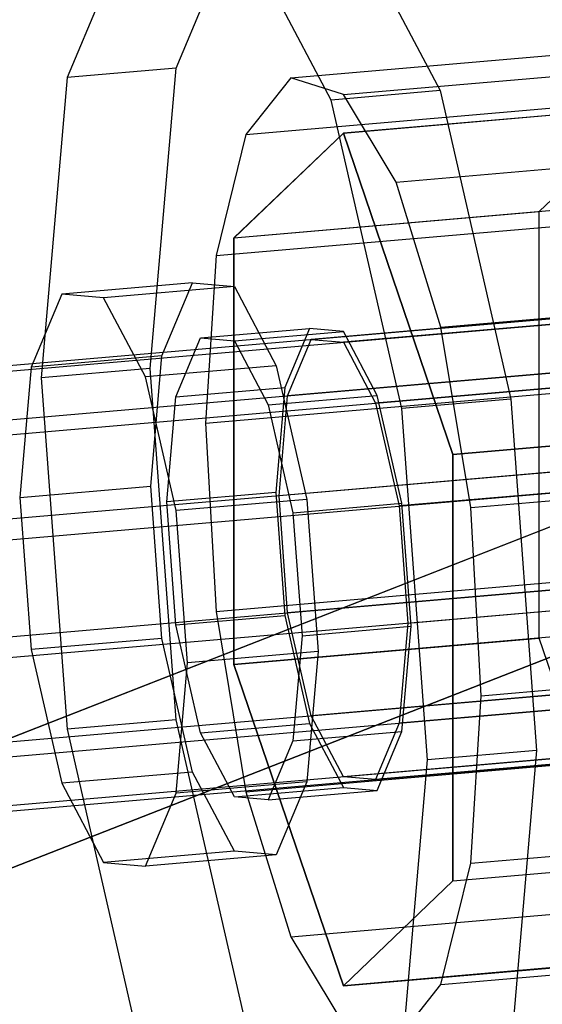
# Model space of a CAD drawing. Extents: x -6375 to 6375, y -2750 to 2750.
# Drawn here: x -2656 to -2644, y 996 to 1017 of the extents above; entities that cross this region are included whole.
import ezdxf

# ---------------------------------------------------------------- set-up
doc = ezdxf.new("R2010")
doc.units = 0

msp = doc.modelspace()

# ---------------------------------------------------------------- linework, layer by layer
at = {"color": 0}
for p, q in [((-2710, 980.357397, 3107.301469), (-2597.90811, 1024.213152, 2963.855756)), ((-2597.90811, 1024.213152, 2963.855756), (-2710, 980.357397, 3107.301469)), ((-2600.149947, 1020.467123, 2965.847555), (-2707.758162, 978.365597, 3103.55544)), ((-2707.758162, 978.365597, 3103.55544), (-2600.149947, 1020.467123, 2965.847555)), ((-2652.434327, 1016.199547, 2759.196582), (-2650.87865, 1019.910579, 2765.837116)), ((-2648.753556, 1019.729464, 2773.303021), (-2646.628462, 1015.704734, 2779.593815)), ((-2653.276195, 1019.703473, 2766.514528), (-2654.831872, 1015.992441, 2759.873995)), ((-2649.026007, 1015.497628, 2780.271227), (-2651.151101, 1019.522359, 2773.980433)), ((-2649.913776, 1015.986569, 2768.052374), (-2639.047882, 1016.925192, 2764.982277)), ((-2648.753556, 1015.617354, 2772.045823), (-2637.887662, 1016.555977, 2768.975726)), ((-2652.434327, 1016.199547, 2759.196582), (-2654.831872, 1015.992441, 2759.873995)), ((-2653.003745, 1009.590738, 2755.160746), (-2652.434327, 1016.199547, 2759.196582)), ((-2654.831872, 1015.992441, 2759.873995), (-2655.401289, 1009.383632, 2755.838159)), ((-2649.913776, 1015.986569, 2768.052374), (-2650.897363, 1014.741776, 2764.190624)), ((-2648.753556, 1015.617354, 2772.045823), (-2649.913776, 1015.986569, 2768.052374)), ((-2650.897363, 1014.741776, 2764.190624), (-2640.031469, 1015.680398, 2761.120527)), ((-2646.628462, 1015.704734, 2779.593815), (-2649.026007, 1015.497628, 2780.271227)), ((-2647.593336, 1013.690339, 2775.563004), (-2648.753556, 1015.617354, 2772.045823)), ((-2639.094983, 1015.602064, 2769.057092), (-2648.753556, 1014.767733, 2771.786067)), ((-2646.628462, 1015.704734, 2779.593815), (-2645.072785, 1008.91481, 2783.023884)), ((-2647.47033, 1008.707704, 2783.701296), (-2649.026007, 1015.497628, 2780.271227)), ((-2648.753556, 1014.770981, 2771.78706), (-2642.040432, 1015.350877, 2769.890305)), ((-2644.448872, 1013.041145, 2760.660035), (-2642.040432, 1015.350877, 2769.890305)), ((-2650.897363, 1014.741776, 2764.190624), (-2651.554575, 1012.072481, 2761.04849)), ((-2648.753556, 1014.770981, 2771.78706), (-2651.161996, 1012.461249, 2762.55679)), ((-2651.161163, 1012.4588, 2762.558991), (-2648.753556, 1014.767733, 2771.786067)), ((-2646.345116, 1007.694625, 2778.147716), (-2648.753556, 1014.770981, 2771.78706)), ((-2648.753556, 1014.767733, 2771.786067), (-2646.34595, 1007.693826, 2778.144522)), ((-2647.593336, 1013.690339, 2775.563004), (-2636.727442, 1014.628962, 2772.492908)), ((-2646.609749, 1010.498895, 2778.06846), (-2647.593336, 1013.690339, 2775.563004)), ((-2641.50259, 1013.293132, 2759.830016), (-2651.161163, 1012.4588, 2762.558991)), ((-2651.554575, 1012.072481, 2761.04849), (-2640.688681, 1013.011104, 2757.978393)), ((-2651.161996, 1012.461249, 2762.55679), (-2644.448872, 1013.041145, 2760.660035)), ((-2644.448872, 1003.655058, 2757.79042), (-2644.448872, 1013.041145, 2760.660035)), ((-2651.161996, 1012.461249, 2762.55679), (-2651.161996, 1003.075161, 2759.687175)), ((-2651.161163, 1003.075961, 2759.690369), (-2651.161163, 1012.4588, 2762.558991)), ((-2651.554575, 1012.072481, 2761.04849), (-2651.785357, 1008.385062, 2759.104333)), ((-2652.071975, 1011.472251, 2768.260048), (-2654.949028, 1011.223724, 2769.072943)), ((-2651.151101, 1011.393768, 2771.495274), (-2654.028154, 1011.145241, 2772.308169)), ((-2652.746102, 1009.864137, 2765.382484), (-2652.071975, 1011.472251, 2768.260048)), ((-2652.071975, 1011.472251, 2768.260048), (-2651.151101, 1011.393768, 2771.495274)), ((-2651.151101, 1011.393768, 2771.495274), (-2650.230227, 1009.649718, 2774.221285)), ((-2646.609749, 1010.498895, 2778.06846), (-2635.743855, 1011.437518, 2774.998363)), ((-2809.138382, 996.433542, 2813.006345), (-2638.433217, 1011.179475, 2764.774571)), ((-2808.430017, 996.37317, 2815.494981), (-2637.724852, 1011.119104, 2767.263206)), ((-2654.949028, 1011.223724, 2769.072943), (-2655.623155, 1009.61561, 2766.195379)), ((-2654.028154, 1011.145241, 2772.308169), (-2654.949028, 1011.223724, 2769.072943)), ((-2653.10728, 1009.401191, 2775.03418), (-2654.028154, 1011.145241, 2772.308169)), ((-2643.228305, 1010.765263, 2766.129396), (-2649.461921, 1010.226788, 2767.890669)), ((-2642.519941, 1010.704892, 2768.618031), (-2648.753556, 1010.166417, 2770.379304)), ((-2651.894884, 1010.261777, 2768.516743), (-2649.497339, 1010.468883, 2767.83933)), ((-2651.151101, 1010.198387, 2771.129809), (-2648.753556, 1010.405493, 2770.452397)), ((-2649.497339, 1010.468883, 2767.83933), (-2650.041826, 1009.170022, 2765.515143)), ((-2648.753556, 1010.405493, 2770.452397), (-2649.497339, 1010.468883, 2767.83933)), ((-2648.009773, 1008.996837, 2772.654175), (-2648.753556, 1010.405493, 2770.452397)), ((-2645.952537, 1006.528891, 2779.180757), (-2646.609749, 1010.498895, 2778.06846)), ((-2652.439371, 1008.962916, 2766.192556), (-2651.894884, 1010.261777, 2768.516743)), ((-2651.894884, 1010.261777, 2768.516743), (-2651.151101, 1010.198387, 2771.129809)), ((-2651.151101, 1010.198387, 2771.129809), (-2650.407318, 1008.789731, 2773.331587)), ((-2649.98048, 1008.989778, 2765.677158), (-2649.461921, 1010.226788, 2767.890669)), ((-2649.461921, 1010.226788, 2767.890669), (-2648.753556, 1010.166417, 2770.379304)), ((-2648.753556, 1010.166417, 2770.379304), (-2648.045192, 1008.82484, 2772.476235)), ((-2809.656941, 995.196531, 2810.792834), (-2638.951776, 1009.942464, 2762.56106)), ((-2807.721652, 995.031593, 2817.591912), (-2637.016487, 1009.777527, 2769.360137)), ((-2652.746102, 1009.864137, 2765.382484), (-2655.623155, 1009.61561, 2766.195379)), ((-2652.992849, 1007.00032, 2763.633622), (-2652.746102, 1009.864137, 2765.382484)), ((-2655.623155, 1009.61561, 2766.195379), (-2655.869902, 1006.751793, 2764.446517)), ((-2653.003745, 1009.590738, 2755.160746), (-2655.401289, 1009.383632, 2755.838159)), ((-2650.230227, 1009.649718, 2774.221285), (-2653.10728, 1009.401191, 2775.03418)), ((-2652.434327, 1001.854976, 2754.811007), (-2653.003745, 1009.590738, 2755.160746)), ((-2650.230227, 1009.649718, 2774.221285), (-2649.5561, 1006.707418, 2775.707648)), ((-2655.401289, 1009.383632, 2755.838159), (-2654.831872, 1001.64787, 2755.488419)), ((-2652.433153, 1006.458891, 2776.520543), (-2653.10728, 1009.401191, 2775.03418)), ((-2651.785357, 1008.385062, 2759.104333), (-2640.919463, 1009.323685, 2756.034237)), ((-2643.746864, 1009.528253, 2763.915885), (-2649.98048, 1008.989778, 2765.677158)), ((-2641.811576, 1009.363315, 2770.714962), (-2648.045192, 1008.82484, 2772.476235)), ((-2652.439371, 1008.962916, 2766.192556), (-2650.041826, 1009.170022, 2765.515143)), ((-2650.041826, 1009.170022, 2765.515143), (-2650.241122, 1006.856939, 2764.102601)), ((-2652.638667, 1006.649833, 2764.780013), (-2652.439371, 1008.962916, 2766.192556)), ((-2650.407318, 1008.789731, 2773.331587), (-2648.009773, 1008.996837, 2772.654175)), ((-2650.170286, 1006.786841, 2764.331879), (-2649.98048, 1008.989778, 2765.677158)), ((-2647.465286, 1006.620364, 2773.854699), (-2648.009773, 1008.996837, 2772.654175)), ((-2645.072785, 1008.91481, 2783.023884), (-2647.47033, 1008.707704, 2783.701296)), ((-2645.072785, 1008.91481, 2783.023884), (-2644.503368, 1001.179048, 2782.674144)), ((-2650.407318, 1008.789731, 2773.331587), (-2649.862831, 1006.413258, 2774.532111)), ((-2648.045192, 1008.82484, 2772.476235), (-2647.526633, 1006.561532, 2773.619592)), ((-2646.900912, 1000.971942, 2783.351557), (-2647.47033, 1008.707704, 2783.701296)), ((-2636.687377, 1008.528157, 2775.415547), (-2646.34595, 1007.693826, 2778.144522)), ((-2651.785357, 1008.385062, 2759.104333), (-2651.554575, 1004.240895, 2758.654134)), ((-2646.345116, 1007.694625, 2778.147716), (-2639.631992, 1008.274521, 2776.25096)), ((-2639.141581, 1007.739528, 2761.215781), (-2809.846746, 992.993595, 2809.447556)), ((-2646.34595, 1007.693826, 2778.144522), (-2646.34595, 998.310986, 2775.2759)), ((-2646.345116, 998.308537, 2775.278101), (-2646.345116, 1007.694625, 2778.147716)), ((-2807.203093, 992.768285, 2818.735268), (-2636.497928, 1007.514219, 2770.503494)), ((-2645.952537, 1006.528891, 2779.180757), (-2635.086643, 1007.467514, 2776.11066)), ((-2643.93667, 1007.325316, 2762.570606), (-2650.170286, 1006.786841, 2764.331879)), ((-2655.869902, 1006.751793, 2764.446517), (-2652.992849, 1007.00032, 2763.633622)), ((-2652.746102, 1003.648156, 2763.482068), (-2652.992849, 1007.00032, 2763.633622)), ((-2641.293017, 1007.100007, 2771.858319), (-2647.526633, 1006.561532, 2773.619592)), ((-2655.869902, 1006.751793, 2764.446517), (-2655.623155, 1003.39963, 2764.294963)), ((-2650.241122, 1006.856939, 2764.102601), (-2652.638667, 1006.649833, 2764.780013)), ((-2650.241122, 1006.856939, 2764.102601), (-2650.041826, 1004.149422, 2763.980192)), ((-2649.98048, 1004.208254, 2764.215299), (-2650.170286, 1006.786841, 2764.331879)), ((-2652.439371, 1003.942316, 2764.657604), (-2652.638667, 1006.649833, 2764.780013)), ((-2649.5561, 1006.707418, 2775.707648), (-2652.433153, 1006.458891, 2776.520543)), ((-2649.862831, 1006.413258, 2774.532111), (-2647.465286, 1006.620364, 2773.854699)), ((-2649.5561, 1006.707418, 2775.707648), (-2649.309352, 1003.355254, 2775.556094)), ((-2647.526633, 1006.561532, 2773.619592), (-2647.336827, 1003.982945, 2773.503012)), ((-2647.26599, 1003.912847, 2773.73229), (-2647.465286, 1006.620364, 2773.854699)), ((-2645.721755, 1002.384724, 2778.730557), (-2645.952537, 1006.528891, 2779.180757)), ((-2652.186406, 1003.106727, 2776.368989), (-2652.433153, 1006.458891, 2776.520543)), ((-2649.862831, 1006.413258, 2774.532111), (-2649.663535, 1003.705741, 2774.409703)), ((-2809.656941, 990.415007, 2809.330976), (-2638.951776, 1005.160941, 2761.099201)), ((-2651.554575, 1004.240895, 2758.654134), (-2640.688681, 1005.179518, 2755.584037)), ((-2807.013287, 990.189698, 2818.618688), (-2636.308122, 1004.935631, 2770.386914)), ((-2643.746864, 1004.746729, 2762.454026), (-2649.98048, 1004.208254, 2764.215299)), ((-2647.336827, 1003.982945, 2773.503012), (-2641.103211, 1004.52142, 2771.741739)), ((-2652.439371, 1003.942316, 2764.657604), (-2650.041826, 1004.149422, 2763.980192)), ((-2651.554575, 1004.240895, 2758.654134), (-2650.897363, 1000.270891, 2759.766431)), ((-2650.041826, 1004.149422, 2763.980192), (-2649.497339, 1001.772949, 2765.180716)), ((-2649.461921, 1001.944946, 2765.358656), (-2649.98048, 1004.208254, 2764.215299)), ((-2651.894884, 1001.565843, 2765.858129), (-2652.439371, 1003.942316, 2764.657604)), ((-2641.50259, 1003.910292, 2756.961394), (-2651.161163, 1003.075961, 2759.690369)), ((-2649.663535, 1003.705741, 2774.409703), (-2647.26599, 1003.912847, 2773.73229)), ((-2647.336827, 1003.982945, 2773.503012), (-2647.526633, 1001.780008, 2772.157733)), ((-2647.465286, 1001.599764, 2772.319747), (-2647.26599, 1003.912847, 2773.73229)), ((-2649.663535, 1003.705741, 2774.409703), (-2649.862831, 1001.392658, 2772.99716)), ((-2652.746102, 1003.648156, 2763.482068), (-2655.623155, 1003.39963, 2764.294963)), ((-2652.071975, 1000.705856, 2764.968431), (-2652.746102, 1003.648156, 2763.482068)), ((-2651.161996, 1003.075161, 2759.687175), (-2644.448872, 1003.655058, 2757.79042)), ((-2642.040432, 996.578702, 2764.151075), (-2644.448872, 1003.655058, 2757.79042)), ((-2655.623155, 1003.39963, 2764.294963), (-2654.949028, 1000.457329, 2765.781326)), ((-2649.309352, 1003.355254, 2775.556094), (-2652.186406, 1003.106727, 2776.368989)), ((-2649.309352, 1003.355254, 2775.556094), (-2649.5561, 1000.491437, 2773.807232)), ((-2645.721755, 1002.384724, 2778.730557), (-2634.855861, 1003.323346, 2775.66046)), ((-2652.433153, 1000.24291, 2774.620127), (-2652.186406, 1003.106727, 2776.368989)), ((-2651.161996, 1003.075161, 2759.687175), (-2648.753556, 995.998805, 2766.04783)), ((-2648.753556, 996.002053, 2766.048823), (-2651.161163, 1003.075961, 2759.690369)), ((-2809.138382, 988.1517, 2810.474332), (-2638.433217, 1002.897633, 2762.242558)), ((-2807.203093, 987.986762, 2817.27341), (-2636.497928, 1002.732695, 2769.041635)), ((-2643.228305, 1002.483421, 2763.597383), (-2649.461921, 1001.944946, 2765.358656)), ((-2645.952537, 998.697305, 2776.7864), (-2645.721755, 1002.384724, 2778.730557)), ((-2641.293017, 1002.318483, 2770.39646), (-2647.526633, 1001.780008, 2772.157733)), ((-2652.434327, 1001.854976, 2754.811007), (-2654.831872, 1001.64787, 2755.488419)), ((-2650.87865, 995.065052, 2758.241076), (-2652.434327, 1001.854976, 2754.811007)), ((-2651.894884, 1001.565843, 2765.858129), (-2649.497339, 1001.772949, 2765.180716)), ((-2649.497339, 1001.772949, 2765.180716), (-2648.753556, 1000.364293, 2767.382494)), ((-2648.753556, 1000.603369, 2767.455587), (-2649.461921, 1001.944946, 2765.358656)), ((-2647.526633, 1001.780008, 2772.157733), (-2648.045192, 1000.542998, 2769.944222)), ((-2808.430017, 986.810123, 2812.571263), (-2637.724852, 1001.556056, 2764.339489)), ((-2654.831872, 1001.64787, 2755.488419), (-2653.276195, 994.857947, 2758.918489)), ((-2651.151101, 1000.157187, 2768.059906), (-2651.894884, 1001.565843, 2765.858129)), ((-2649.862831, 1001.392658, 2772.99716), (-2647.465286, 1001.599764, 2772.319747)), ((-2648.009773, 1000.300903, 2769.995561), (-2647.465286, 1001.599764, 2772.319747)), ((-2807.721652, 986.749751, 2815.059899), (-2637.016487, 1001.495685, 2766.828124)), ((-2649.862831, 1001.392658, 2772.99716), (-2650.407318, 1000.093797, 2770.672973)), ((-2650.897363, 1000.270891, 2759.766431), (-2640.031469, 1001.209513, 2756.696334)), ((-2642.519941, 1001.141844, 2765.694314), (-2648.753556, 1000.603369, 2767.455587)), ((-2641.811576, 1001.081473, 2768.182949), (-2648.045192, 1000.542998, 2769.944222)), ((-2644.503368, 1001.179048, 2782.674144), (-2646.900912, 1000.971942, 2783.351557)), ((-2644.503368, 1001.179048, 2782.674144), (-2645.072785, 994.570239, 2778.638308)), ((-2647.47033, 994.363133, 2779.315721), (-2646.900912, 1000.971942, 2783.351557)), ((-2652.071975, 1000.705856, 2764.968431), (-2654.949028, 1000.457329, 2765.781326)), ((-2651.151101, 998.961806, 2767.694442), (-2652.071975, 1000.705856, 2764.968431)), ((-2654.949028, 1000.457329, 2765.781326), (-2654.028154, 998.713279, 2768.507337)), ((-2649.5561, 1000.491437, 2773.807232), (-2652.433153, 1000.24291, 2774.620127)), ((-2649.5561, 1000.491437, 2773.807232), (-2650.230227, 998.883323, 2770.929667)), ((-2648.045192, 1000.542998, 2769.944222), (-2648.753556, 1000.603369, 2767.455587)), ((-2653.10728, 998.634796, 2771.742562), (-2652.433153, 1000.24291, 2774.620127)), ((-2651.151101, 1000.157187, 2768.059906), (-2648.753556, 1000.364293, 2767.382494)), ((-2650.897363, 1000.270891, 2759.766431), (-2649.913776, 997.079447, 2762.271886)), ((-2650.407318, 1000.093797, 2770.672973), (-2648.009773, 1000.300903, 2769.995561)), ((-2648.753556, 1000.364293, 2767.382494), (-2648.009773, 1000.300903, 2769.995561)), ((-2650.407318, 1000.093797, 2770.672973), (-2651.151101, 1000.157187, 2768.059906)), ((-2645.952537, 998.697305, 2776.7864), (-2635.086643, 999.635927, 2773.716304)), ((-2646.34595, 998.310986, 2775.2759), (-2636.687377, 999.145317, 2772.546925)), ((-2651.151101, 998.961806, 2767.694442), (-2654.028154, 998.713279, 2768.507337)), ((-2650.230227, 998.883323, 2770.929667), (-2651.151101, 998.961806, 2767.694442)), ((-2654.028154, 998.713279, 2768.507337), (-2653.10728, 998.634796, 2771.742562)), ((-2650.230227, 998.883323, 2770.929667), (-2653.10728, 998.634796, 2771.742562)), ((-2646.609749, 996.02801, 2773.644267), (-2645.952537, 998.697305, 2776.7864)), ((-2646.345116, 998.308537, 2775.278101), (-2639.631992, 998.888433, 2773.381345)), ((-2646.34595, 998.310986, 2775.2759), (-2648.753556, 996.002053, 2766.048823)), ((-2648.753556, 995.998805, 2766.04783), (-2646.345116, 998.308537, 2775.278101)), ((-2649.913776, 997.079447, 2762.271886), (-2639.047882, 998.01807, 2759.201789)), ((-2649.913776, 997.079447, 2762.271886), (-2648.753556, 995.152432, 2765.789068)), ((-2646.609749, 996.02801, 2773.644267), (-2635.743855, 996.966633, 2770.57417)), ((-2639.094983, 996.836384, 2763.319848), (-2648.753556, 996.002053, 2766.048823)), ((-2648.753556, 995.998805, 2766.04783), (-2642.040432, 996.578702, 2764.151075)), ((-2647.593336, 994.783217, 2769.782517), (-2646.609749, 996.02801, 2773.644267))]:
    msp.add_line(p, q, dxfattribs=at)

doc.saveas('drawing.dxf')
